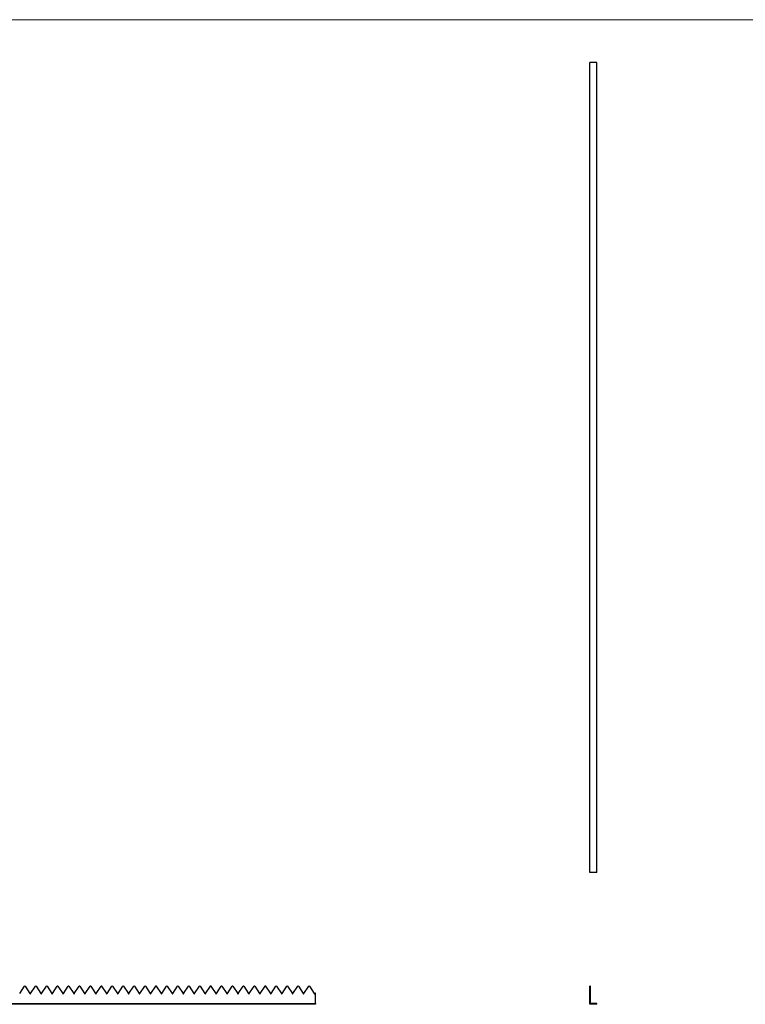
# Model space of a CAD drawing. Units: millimetres. Extents: x 125 to 7300, y 125 to 5125.
# Drawn here: x 1920 to 3713, y 2694 to 5125 of the extents above; entities that cross this region are included whole.
import ezdxf

# ---------------------------------------------------------------- set-up
doc = ezdxf.new("R2010")
doc.units = ezdxf.units.MM
doc.header["$LTSCALE"] = 25

msp = doc.modelspace()

# ---------------------------------------------------------------- linework, layer by layer
at = {"color": 7, "linetype": 'Continuous', "lineweight": 18}
msp.add_line((7300, 5125), (125, 5125), dxfattribs=at)
at = {"color": 7, "linetype": 'Continuous', "lineweight": 25}
for p, q in [((3345.5, 5019.5), (3328.5, 5019.5)), ((3328.5, 3019.5), (3328.5, 5019.5)), ((3345.5, 3019.5), (3345.5, 5019.5)), ((3345.5, 3019.5), (3328.5, 3019.5)), ((1920.4, 2720.2), (1932.3, 2738.3)), ((1933.9, 2738.3), (1945.8, 2720.2)), ((1947.4, 2720.2), (1959.3, 2738.3)), ((1960.9, 2738.3), (1972.8, 2720.2)), ((1974.4, 2720.2), (1986.3, 2738.3)), ((1987.9, 2738.3), (1999.8, 2720.2)), ((2001.4, 2720.2), (2013.3, 2738.3)), ((2014.9, 2738.3), (2026.8, 2720.2)), ((2028.4, 2720.2), (2040.3, 2738.3)), ((2041.9, 2738.3), (2053.8, 2720.2)), ((2055.4, 2720.2), (2067.3, 2738.3)), ((2068.9, 2738.3), (2080.8, 2720.2)), ((2082.4, 2720.2), (2094.3, 2738.3)), ((2095.9, 2738.3), (2107.8, 2720.2)), ((2109.4, 2720.2), (2121.3, 2738.3)), ((2122.9, 2738.3), (2134.8, 2720.2)), ((2136.4, 2720.2), (2148.3, 2738.3)), ((2149.9, 2738.3), (2161.8, 2720.2)), ((2163.4, 2720.2), (2175.3, 2738.3)), ((2176.9, 2738.3), (2188.8, 2720.2)), ((2190.4, 2720.2), (2202.3, 2738.3)), ((2203.9, 2738.3), (2215.8, 2720.2)), ((2217.4, 2720.2), (2229.3, 2738.3)), ((2230.9, 2738.3), (2242.8, 2720.2)), ((2244.4, 2720.2), (2256.3, 2738.3)), ((2257.9, 2738.3), (2269.8, 2720.2)), ((2271.4, 2720.2), (2283.3, 2738.3)), ((2284.9, 2738.3), (2296.8, 2720.2)), ((2298.4, 2720.2), (2310.3, 2738.3)), ((2311.9, 2738.3), (2323.8, 2720.2)), ((2325.4, 2720.2), (2337.3, 2738.3)), ((2338.9, 2738.3), (2350.8, 2720.2)), ((2352.4, 2720.2), (2364.3, 2738.3)), ((2365.9, 2738.3), (2377.8, 2720.2)), ((2379.4, 2720.2), (2391.3, 2738.3)), ((2392.9, 2738.3), (2404.8, 2720.2)), ((2406.4, 2720.2), (2418.3, 2738.3)), ((2419.9, 2738.3), (2431.8, 2720.2)), ((2433.4, 2720.2), (2445.3, 2738.3)), ((2446.9, 2738.3), (2458.8, 2720.2)), ((2460.4, 2720.2), (2472.3, 2738.3)), ((2473.9, 2738.3), (2485.8, 2720.2)), ((2487.4, 2720.2), (2499.3, 2738.3)), ((2500.9, 2738.3), (2512.8, 2720.2)), ((2514.4, 2720.2), (2526.3, 2738.3)), ((2527.9, 2738.3), (2539.8, 2720.2)), ((2541.4, 2720.2), (2553.3, 2738.3)), ((2554.9, 2738.3), (2566.8, 2720.2)), ((2568.4, 2720.2), (2580.3, 2738.3)), ((2581.9, 2738.3), (2593.8, 2720.2)), ((2595.4, 2720.2), (2607.3, 2738.3)), ((2608.9, 2738.3), (2620.8, 2720.2)), ((2622.4, 2720.2), (2634.3, 2738.3)), ((2635.9, 2738.3), (2647.8, 2720.2)), ((3330.5, 2738.8), (3328.5, 2738.8)), ((3328.5, 2738.8), (3328.5, 2738.3)), ((3330.5, 2738.3), (3328.5, 2738.3)), ((3328.5, 2718.9), (3328.5, 2738.3)), ((3330.5, 2738.8), (3330.5, 2738.3)), ((3330.5, 2718.9), (3330.5, 2738.3)), ((2649.4, 2720.2), (2650.6, 2722)), ((2650.6, 2695.8), (2650.6, 2722)), ((3328.5, 2693.8), (3328.5, 2718.9)), ((3330.5, 2718.9), (3328.5, 2718.9)), ((3330.5, 2695.8), (3330.5, 2718.9)), ((650.6, 2695.8), (2650.6, 2695.8)), ((2650.6, 2693.8), (650.6, 2693.8)), ((2650.6, 2695.8), (2650.6, 2693.8)), ((3345.5, 2693.8), (3328.5, 2693.8)), ((3345.5, 2695.8), (3330.5, 2695.8)), ((3345.5, 2693.8), (3345.5, 2695.8))]:
    msp.add_line(p, q, dxfattribs=at)
for centre, start, end in [((1933.1, 2737.8), 33.1675, 146.8325), ((1960.1, 2737.8), 33.1675, 146.8325), ((1987.1, 2737.8), 33.1675, 146.8325), ((2014.1, 2737.8), 33.1675, 146.8325), ((2041.1, 2737.8), 33.1675, 146.8325), ((2068.1, 2737.8), 33.1675, 146.8325), ((2095.1, 2737.8), 33.1675, 146.8325), ((2122.1, 2737.8), 33.1675, 146.8325), ((2149.1, 2737.8), 33.1675, 146.8325), ((2176.1, 2737.8), 33.1675, 146.8325), ((2203.1, 2737.8), 33.1675, 146.8325), ((2230.1, 2737.8), 33.1675, 146.8325), ((2257.1, 2737.8), 33.1675, 146.8325), ((2284.1, 2737.8), 33.1675, 146.8325), ((2311.1, 2737.8), 33.1675, 146.8325), ((2338.1, 2737.8), 33.1675, 146.8325), ((2365.1, 2737.8), 33.1675, 146.8325), ((2392.1, 2737.8), 33.1675, 146.8325), ((2419.1, 2737.8), 33.1675, 146.8325), ((2446.1, 2737.8), 33.1675, 146.8325), ((2473.1, 2737.8), 33.1675, 146.8325), ((2500.1, 2737.8), 33.1675, 146.8325), ((2527.1, 2737.8), 33.1675, 146.8325), ((2554.1, 2737.8), 33.1675, 146.8325), ((2581.1, 2737.8), 33.1675, 146.8325), ((2608.1, 2737.8), 33.1675, 146.8325), ((2635.1, 2737.8), 33.1675, 146.8325), ((1946.6, 2720.8), 213.1675, 326.8325), ((1973.6, 2720.8), 213.1675, 326.8325), ((2000.6, 2720.8), 213.1675, 326.8325), ((2027.6, 2720.8), 213.1675, 326.8325), ((2054.6, 2720.8), 213.1675, 326.8325), ((2081.6, 2720.8), 213.1675, 326.8325), ((2108.6, 2720.8), 213.1675, 326.8325), ((2135.6, 2720.8), 213.1675, 326.8325), ((2162.6, 2720.8), 213.1675, 326.8325), ((2189.6, 2720.8), 213.1675, 326.8325), ((2216.6, 2720.8), 213.1675, 326.8325), ((2243.6, 2720.8), 213.1675, 326.8325), ((2270.6, 2720.8), 213.1675, 326.8325), ((2297.6, 2720.8), 213.1675, 326.8325), ((2324.6, 2720.8), 213.1675, 326.8325), ((2351.6, 2720.8), 213.1675, 326.8325), ((2378.6, 2720.8), 213.1675, 326.8325), ((2405.6, 2720.8), 213.1675, 326.8325), ((2432.6, 2720.8), 213.1675, 326.8325), ((2459.6, 2720.8), 213.1675, 326.8325), ((2486.6, 2720.8), 213.1675, 326.8325), ((2513.6, 2720.8), 213.1675, 326.8325), ((2540.6, 2720.8), 213.1675, 326.8325), ((2567.6, 2720.8), 213.1675, 326.8325), ((2594.6, 2720.8), 213.1675, 326.8325), ((2621.6, 2720.8), 213.1675, 326.8325), ((2648.6, 2720.8), 213.1675, 326.8325)]:
    msp.add_arc(centre, 1, start, end, dxfattribs=at)

doc.saveas('drawing.dxf')
